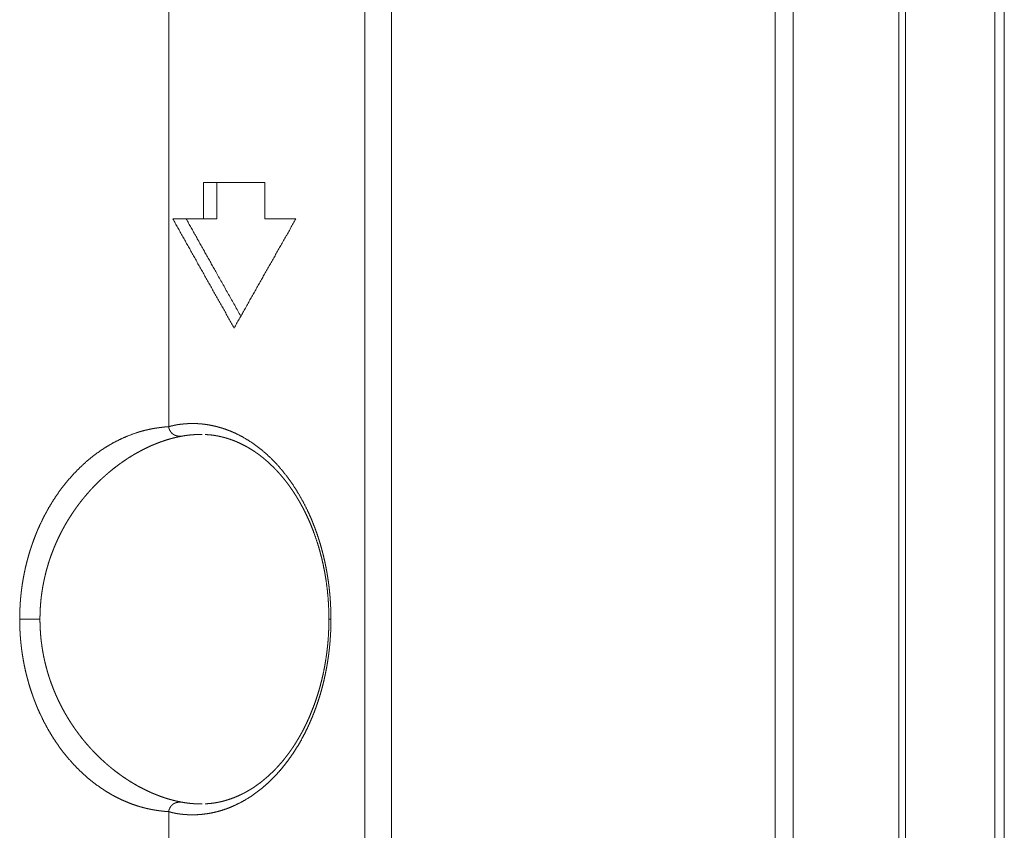
# Model space of a CAD drawing. Extents: x 0 to 3015, y 0 to 2132.
# Drawn here: x 173 to 200, y 679 to 701 of the extents above; entities that cross this region are included whole.
import ezdxf

# ---------------------------------------------------------------- set-up
doc = ezdxf.new("R2010")
doc.units = 0
doc.layers.add('1', color=7, linetype='CONTINUOUS')

msp = doc.modelspace()

# ---------------------------------------------------------------- linework, layer by layer
at = {"layer": '1', "color": 162, "linetype": 'Continuous', "lineweight": 18}
for p, q in [((194.022, 1219.928), (194.022, 669.418)), ((194.522, 1220.108), (194.522, 669.222)), ((197.43, 669.222), (197.43, 1220.108)), ((197.608, 1220.108), (197.608, 669.222)), ((200.066, 669.222), (200.066, 1220.108)), ((200.327, 1220.108), (200.327, 669.222)), ((182.744, 738.983), (182.744, 669.603)), ((183.471, 738.983), (183.471, 669.603)), ((177.346, 690.231), (177.346, 725.527)), ((178.301, 695.947), (178.301, 696.948)), ((178.669, 695.947), (178.669, 696.948)), ((179.994, 695.947), (179.994, 696.948)), ((178.301, 695.947), (178.669, 695.947)), ((178.349, 690.015), (178.371, 690.014)), ((178.371, 679.862), (178.346, 679.861)), ((177.346, 666.199), (177.346, 679.645))]:
    msp.add_line(p, q, dxfattribs=at)
for points in [[(178.301, 696.948), (179.994, 696.948)], [(177.459, 695.947), (178.301, 695.947)], [(179.994, 695.947), (180.845, 695.947)], [(173.248, 684.938), (173.806, 684.938)], [(181.809, 684.938), (181.753, 684.938)]]:
    msp.add_open_spline(points, degree=1, dxfattribs=at)
for points, knots in [([(179.146, 692.944), (178.573, 693.962), (178.011, 694.963), (177.459, 695.947)], [0, 0, 0.339031, 0.672371, 1, 1]), ([(177.826, 695.947), (178.101, 695.457), (178.658, 694.464), (179.33, 693.27)], [0, 0, 0.183012, 0.55378, 1, 1]), ([(180.845, 695.947), (180.556, 695.437), (179.984, 694.428), (179.423, 693.435), (179.146, 692.944)], [0, 0, 0.170067, 0.506121, 0.836722, 1, 1]), ([(177.346, 690.231), (177.376, 690.239), (177.428, 690.252), (177.45, 690.257), (177.463, 690.26), (177.476, 690.263), (177.493, 690.267), (177.509, 690.271), (177.526, 690.274), (177.542, 690.277), (177.558, 690.28), (177.575, 690.283), (177.591, 690.286), (177.608, 690.288), (177.64, 690.293), (177.672, 690.297), (177.704, 690.301), (177.737, 690.304), (177.771, 690.307), (177.804, 690.31), (177.839, 690.312), (177.873, 690.314), (177.917, 690.316), (177.961, 690.317), (178.005, 690.317), (178.05, 690.317), (178.094, 690.316), (178.138, 690.314), (178.182, 690.311), (178.227, 690.308), (178.271, 690.304), (178.316, 690.299), (178.36, 690.293), (178.405, 690.287), (178.534, 690.264), (178.663, 690.234), (178.791, 690.199), (178.919, 690.157), (179.045, 690.109), (179.171, 690.054), (179.378, 689.95), (179.582, 689.827), (179.78, 689.689), (179.973, 689.533), (180.15, 689.372), (180.322, 689.196), (180.485, 689.007), (180.642, 688.804), (180.783, 688.603), (180.917, 688.389), (181.042, 688.167), (181.16, 687.933), (181.213, 687.82), (181.264, 687.704), (181.312, 687.587), (181.359, 687.467), (181.403, 687.347), (181.445, 687.224), (181.486, 687.1), (181.524, 686.974), (181.558, 686.851), (181.59, 686.728), (181.62, 686.603), (181.648, 686.478), (181.674, 686.351), (181.698, 686.224), (181.719, 686.095), (181.738, 685.966), (181.742, 685.934), (181.747, 685.902), (181.751, 685.87), (181.755, 685.839), (181.758, 685.807), (181.762, 685.775), (181.766, 685.743), (181.769, 685.711), (181.772, 685.679), (181.775, 685.647), (181.778, 685.615), (181.781, 685.583), (181.784, 685.551), (181.786, 685.519), (181.789, 685.487), (181.791, 685.454), (181.793, 685.422), (181.795, 685.39), (181.797, 685.358), (181.799, 685.326), (181.8, 685.294), (181.802, 685.261), (181.803, 685.229), (181.804, 685.197), (181.805, 685.164), (181.806, 685.132), (181.807, 685.1), (181.808, 685.067), (181.808, 685.035), (181.808, 685.003), (181.809, 684.97), (181.809, 684.938)], [0, 0, 0.003953, 0.010733, 0.013564, 0.015268, 0.016971, 0.019099, 0.021224, 0.023341, 0.025457, 0.027565, 0.029669, 0.031768, 0.033866, 0.037932, 0.041994, 0.046151, 0.050306, 0.054562, 0.058812, 0.063166, 0.067518, 0.073078, 0.078638, 0.084207, 0.089776, 0.095358, 0.100943, 0.106545, 0.112152, 0.117779, 0.123415, 0.129076, 0.134746, 0.151343, 0.168056, 0.184814, 0.201735, 0.218795, 0.236063, 0.265356, 0.295383, 0.325833, 0.357172, 0.387316, 0.418351, 0.449798, 0.482199, 0.513182, 0.545041, 0.577208, 0.610218, 0.626013, 0.641988, 0.657978, 0.674146, 0.690357, 0.706736, 0.723198, 0.739813, 0.755815, 0.771952, 0.788075, 0.804317, 0.820582, 0.83695, 0.853378, 0.869893, 0.873936, 0.87799, 0.882042, 0.886091, 0.890145, 0.894197, 0.898247, 0.902302, 0.906354, 0.910412, 0.914468, 0.918522, 0.922581, 0.926639, 0.930702, 0.934764, 0.938825, 0.942891, 0.946956, 0.951026, 0.955096, 0.959171, 0.963239, 0.96732, 0.971393, 0.975472, 0.979558, 0.983643, 0.987727, 0.991818, 0.995909, 1, 1]), ([(173.248, 684.938), (173.249, 684.972), (173.249, 684.989), (173.249, 685.006), (173.249, 685.023), (173.249, 685.04), (173.25, 685.057), (173.25, 685.074), (173.25, 685.091), (173.251, 685.109), (173.251, 685.126), (173.252, 685.143), (173.252, 685.16), (173.253, 685.177), (173.254, 685.194), (173.254, 685.211), (173.255, 685.228), (173.256, 685.245), (173.257, 685.262), (173.258, 685.279), (173.258, 685.296), (173.259, 685.313), (173.26, 685.33), (173.261, 685.347), (173.263, 685.364), (173.264, 685.381), (173.265, 685.398), (173.266, 685.415), (173.267, 685.432), (173.269, 685.449), (173.27, 685.466), (173.272, 685.483), (173.273, 685.5), (173.275, 685.517), (173.276, 685.534), (173.278, 685.551), (173.279, 685.568), (173.281, 685.584), (173.283, 685.601), (173.285, 685.618), (173.286, 685.635), (173.288, 685.652), (173.29, 685.669), (173.292, 685.686), (173.294, 685.703), (173.296, 685.72), (173.298, 685.737), (173.3, 685.754), (173.303, 685.771), (173.305, 685.787), (173.307, 685.804), (173.309, 685.821), (173.326, 685.933), (173.344, 686.044), (173.365, 686.154), (173.387, 686.264), (173.411, 686.373), (173.437, 686.482), (173.466, 686.59), (173.496, 686.697), (173.529, 686.808), (173.564, 686.917), (173.601, 687.026), (173.64, 687.133), (173.68, 687.24), (173.723, 687.345), (173.768, 687.45), (173.815, 687.553), (173.919, 687.765), (174.03, 687.97), (174.15, 688.17), (174.276, 688.362), (174.418, 688.557), (174.565, 688.742), (174.721, 688.919), (174.883, 689.085), (175.06, 689.25), (175.241, 689.402), (175.43, 689.543), (175.623, 689.671), (175.827, 689.79), (176.035, 689.895), (176.248, 689.987), (176.463, 690.064), (176.518, 690.082), (176.573, 690.098), (176.629, 690.114), (176.684, 690.128), (176.739, 690.141), (176.794, 690.154), (176.848, 690.165), (176.903, 690.176), (176.926, 690.18), (176.949, 690.184), (176.975, 690.188), (177.001, 690.192), (177.031, 690.196), (177.06, 690.2), (177.092, 690.205), (177.125, 690.209), (177.148, 690.212), (177.172, 690.215), (177.194, 690.217), (177.215, 690.22), (177.235, 690.222), (177.254, 690.224), (177.272, 690.225), (177.289, 690.227), (177.304, 690.228), (177.319, 690.229), (177.333, 690.23), (177.346, 690.231)], [0, 0, 0.004651, 0.006973, 0.009302, 0.011625, 0.013947, 0.016269, 0.018592, 0.020914, 0.023237, 0.02556, 0.027876, 0.030199, 0.032523, 0.034839, 0.037156, 0.039481, 0.041798, 0.044116, 0.046434, 0.048752, 0.051071, 0.05339, 0.055703, 0.058022, 0.060336, 0.062656, 0.06497, 0.067285, 0.069607, 0.071923, 0.074239, 0.076555, 0.078872, 0.081183, 0.083501, 0.08582, 0.088132, 0.090452, 0.092766, 0.09508, 0.097402, 0.099718, 0.102034, 0.104351, 0.106669, 0.108988, 0.1113, 0.11362, 0.115934, 0.118255, 0.120571, 0.135914, 0.151214, 0.166497, 0.181719, 0.19697, 0.212146, 0.227377, 0.242522, 0.258246, 0.27387, 0.289489, 0.305004, 0.320547, 0.335981, 0.351465, 0.366842, 0.399075, 0.430767, 0.462533, 0.493728, 0.526526, 0.558688, 0.590839, 0.622373, 0.655205, 0.687408, 0.719487, 0.750988, 0.783209, 0.814911, 0.846385, 0.877456, 0.885345, 0.893213, 0.900996, 0.908762, 0.916447, 0.924116, 0.931713, 0.939293, 0.942472, 0.945644, 0.949244, 0.952842, 0.956864, 0.960885, 0.965332, 0.969777, 0.973026, 0.976278, 0.979234, 0.982192, 0.984857, 0.987521, 0.989893, 0.992265, 0.994344, 0.996424, 0.998211, 1, 1]), ([(173.806, 684.938), (173.807, 685.026), (173.809, 685.115), (173.813, 685.203), (173.818, 685.292), (173.825, 685.38), (173.833, 685.468), (173.843, 685.557), (173.855, 685.645), (173.868, 685.734), (173.882, 685.822), (173.899, 685.91), (173.916, 685.998), (173.936, 686.086), (173.957, 686.175), (173.979, 686.263), (174.003, 686.35), (174.029, 686.438), (174.056, 686.526), (174.085, 686.613), (174.116, 686.701), (174.149, 686.788), (174.183, 686.875), (174.218, 686.962), (174.256, 687.048), (174.295, 687.135), (174.336, 687.221), (174.379, 687.306), (174.423, 687.392), (174.47, 687.476), (174.517, 687.561), (174.567, 687.645), (174.619, 687.728), (174.672, 687.811), (174.727, 687.893), (174.784, 687.975), (174.842, 688.056), (174.902, 688.136), (174.964, 688.215), (175.028, 688.294), (175.093, 688.371), (175.161, 688.448), (175.229, 688.523), (175.299, 688.597), (175.371, 688.671), (175.445, 688.743), (175.52, 688.813), (175.596, 688.882), (175.674, 688.95), (175.753, 689.016), (175.833, 689.081), (175.915, 689.144), (175.998, 689.206), (176.081, 689.265), (176.166, 689.323), (176.252, 689.379), (176.339, 689.433), (176.426, 689.484), (176.515, 689.534), (176.604, 689.582), (176.693, 689.627), (176.783, 689.67), (176.873, 689.711), (176.963, 689.749), (177.054, 689.785), (177.144, 689.818), (177.235, 689.849), (177.325, 689.878), (177.415, 689.903), (177.505, 689.927), (177.594, 689.947), (177.683, 689.965), (177.771, 689.981)], [0, 0, 0.01276, 0.025532, 0.038303, 0.051086, 0.063884, 0.076693, 0.089526, 0.102385, 0.115267, 0.128177, 0.141126, 0.154103, 0.167127, 0.180187, 0.193289, 0.206443, 0.219647, 0.232898, 0.246202, 0.259569, 0.27299, 0.28647, 0.300014, 0.313627, 0.3273, 0.341037, 0.354844, 0.368713, 0.382655, 0.39666, 0.410743, 0.424887, 0.439096, 0.45337, 0.467712, 0.48211, 0.496578, 0.511096, 0.525675, 0.540299, 0.554973, 0.569693, 0.584455, 0.599252, 0.614073, 0.628927, 0.643793, 0.658675, 0.673563, 0.688449, 0.703328, 0.718194, 0.733039, 0.747853, 0.76263, 0.77736, 0.792032, 0.806644, 0.821183, 0.835635, 0.850002, 0.86427, 0.878432, 0.892479, 0.906406, 0.920204, 0.933861, 0.947374, 0.960743, 0.973967, 0.987052, 1, 1]), ([(177.346, 690.231), (177.346, 690.229), (177.346, 690.226), (177.346, 690.224), (177.346, 690.222), (177.346, 690.219), (177.347, 690.217), (177.347, 690.214), (177.347, 690.212), (177.348, 690.209), (177.348, 690.207), (177.349, 690.204), (177.349, 690.201), (177.35, 690.199), (177.351, 690.196), (177.351, 690.193), (177.352, 690.191), (177.354, 690.186), (177.355, 690.181), (177.357, 690.176), (177.359, 690.171), (177.361, 690.166), (177.363, 690.162), (177.365, 690.157), (177.367, 690.152), (177.368, 690.151), (177.369, 690.149), (177.371, 690.143), (177.373, 690.139), (177.376, 690.134), (177.378, 690.129), (177.381, 690.123), (177.386, 690.115), (177.391, 690.106), (177.395, 690.1), (177.398, 690.094), (177.408, 690.081), (177.418, 690.068), (177.429, 690.055), (177.441, 690.044), (177.453, 690.034), (177.466, 690.024), (177.478, 690.015), (177.491, 690.008), (177.504, 690.001), (177.517, 689.995), (177.523, 689.992), (177.529, 689.99), (177.535, 689.988), (177.541, 689.986), (177.548, 689.984), (177.554, 689.982), (177.561, 689.98), (177.568, 689.979), (177.574, 689.978), (177.581, 689.976), (177.588, 689.975), (177.595, 689.974), (177.603, 689.974), (177.615, 689.972), (177.621, 689.972), (177.626, 689.972), (177.631, 689.971), (177.636, 689.971), (177.64, 689.971), (177.649, 689.97), (177.656, 689.97), (177.662, 689.97), (177.665, 689.97), (177.668, 689.97), (177.672, 689.969), (177.674, 689.969), (177.676, 689.969), (177.679, 689.969), (177.685, 689.969), (177.691, 689.97), (177.696, 689.97), (177.702, 689.97), (177.707, 689.97), (177.712, 689.971), (177.717, 689.971), (177.721, 689.972), (177.725, 689.972), (177.729, 689.973), (177.732, 689.973), (177.735, 689.974), (177.738, 689.975), (177.742, 689.975), (177.746, 689.976), (177.75, 689.977), (177.756, 689.978), (177.762, 689.979), (177.767, 689.98), (177.771, 689.981)], [0, 0, 0.004131, 0.008171, 0.0124, 0.016633, 0.020966, 0.025306, 0.029839, 0.034294, 0.038854, 0.043425, 0.048199, 0.052897, 0.057711, 0.062629, 0.067577, 0.072544, 0.081854, 0.091141, 0.100298, 0.109503, 0.118509, 0.127577, 0.13654, 0.145552, 0.148898, 0.152317, 0.164245, 0.17268, 0.181155, 0.192175, 0.203258, 0.22063, 0.237943, 0.250243, 0.262576, 0.29238, 0.322233, 0.351255, 0.380359, 0.408442, 0.436508, 0.463386, 0.490314, 0.515931, 0.541531, 0.552967, 0.564364, 0.576031, 0.587626, 0.599523, 0.611364, 0.623539, 0.63563, 0.648066, 0.660385, 0.673081, 0.68567, 0.698635, 0.721354, 0.731201, 0.740224, 0.74924, 0.757443, 0.765652, 0.780376, 0.793441, 0.80485, 0.809694, 0.814558, 0.822567, 0.825734, 0.8289, 0.833535, 0.844409, 0.855058, 0.86509, 0.874856, 0.884049, 0.892935, 0.901304, 0.909318, 0.916865, 0.924016, 0.929108, 0.934064, 0.940242, 0.946303, 0.953547, 0.960701, 0.972116, 0.983729, 0.991808, 1, 1]), ([(177.771, 689.981), (177.866, 689.995), (177.961, 690.005), (178.056, 690.012), (178.152, 690.017), (178.27, 690.017)], [0, 0, 0.190805, 0.381534, 0.572294, 0.763104, 1, 1]), ([(178.349, 690.014), (178.429, 690.01), (178.511, 690.003), (178.59, 689.993), (178.672, 689.979), (178.742, 689.965), (178.813, 689.949), (178.878, 689.932), (178.943, 689.914), (179.036, 689.884), (179.127, 689.851), (179.22, 689.813), (179.312, 689.772), (179.384, 689.736), (179.456, 689.699), (179.528, 689.659), (179.599, 689.616), (179.671, 689.571), (179.742, 689.523), (179.817, 689.47), (179.891, 689.414), (179.977, 689.345), (180.062, 689.271), (180.159, 689.182), (180.255, 689.088), (180.307, 689.033), (180.359, 688.978), (180.412, 688.918), (180.465, 688.856), (180.51, 688.802), (180.554, 688.746), (180.589, 688.702), (180.624, 688.656), (180.649, 688.622), (180.674, 688.587), (180.693, 688.56), (180.712, 688.533), (180.743, 688.488), (180.774, 688.443), (180.807, 688.391), (180.841, 688.338), (180.877, 688.279), (180.913, 688.219), (180.953, 688.15), (180.992, 688.08), (181.041, 687.99), (181.088, 687.898), (181.144, 687.783), (181.198, 687.665), (181.259, 687.522), (181.317, 687.376), (181.38, 687.203), (181.439, 687.026), (181.48, 686.892), (181.518, 686.756), (181.556, 686.606), (181.591, 686.455), (181.625, 686.289), (181.655, 686.122), (181.683, 685.941), (181.707, 685.758), (181.726, 685.561), (181.741, 685.362), (181.75, 685.151), (181.753, 684.938)], [0, 0, 0.011882, 0.024219, 0.036162, 0.04857, 0.059299, 0.070148, 0.080242, 0.090254, 0.104808, 0.119392, 0.134352, 0.149502, 0.161452, 0.173526, 0.185832, 0.198272, 0.210957, 0.2238, 0.237472, 0.251352, 0.267848, 0.284656, 0.304378, 0.324523, 0.335755, 0.347124, 0.359075, 0.371171, 0.381713, 0.392364, 0.40086, 0.409434, 0.415778, 0.422158, 0.427084, 0.432032, 0.440187, 0.448406, 0.457643, 0.466953, 0.477321, 0.48778, 0.499679, 0.511698, 0.526987, 0.542468, 0.561578, 0.580959, 0.604142, 0.627666, 0.655176, 0.683118, 0.704045, 0.725193, 0.74824, 0.771514, 0.796733, 0.822171, 0.849581, 0.877186, 0.906781, 0.936516, 0.96819, 1, 1]), ([(177.346, 679.645), (177.33, 679.645), (177.314, 679.647), (177.304, 679.647), (177.295, 679.648), (177.285, 679.649), (177.275, 679.65), (177.265, 679.651), (177.254, 679.652), (177.243, 679.653), (177.231, 679.654), (177.219, 679.656), (177.207, 679.657), (177.194, 679.658), (177.181, 679.66), (177.167, 679.662), (177.153, 679.663), (177.139, 679.665), (177.124, 679.667), (177.082, 679.672), (177.04, 679.678), (177.003, 679.683), (176.966, 679.689), (176.934, 679.694), (176.903, 679.7), (176.876, 679.705), (176.848, 679.71), (176.821, 679.716), (176.794, 679.722), (176.766, 679.728), (176.739, 679.734), (176.711, 679.741), (176.684, 679.747), (176.656, 679.755), (176.629, 679.762), (176.601, 679.769), (176.573, 679.777), (176.546, 679.785), (176.518, 679.794), (176.49, 679.802), (176.463, 679.811), (176.355, 679.848), (176.247, 679.889), (176.141, 679.933), (176.035, 679.98), (175.931, 680.031), (175.827, 680.085), (175.725, 680.143), (175.623, 680.205), (175.43, 680.333), (175.241, 680.474), (175.059, 680.626), (174.883, 680.79), (174.721, 680.956), (174.565, 681.134), (174.418, 681.318), (174.276, 681.514), (174.15, 681.705), (174.03, 681.905), (173.919, 682.11), (173.815, 682.323), (173.768, 682.426), (173.723, 682.53), (173.681, 682.636), (173.64, 682.742), (173.601, 682.849), (173.564, 682.958), (173.529, 683.067), (173.496, 683.178), (173.466, 683.285), (173.437, 683.394), (173.411, 683.502), (173.387, 683.611), (173.365, 683.721), (173.344, 683.832), (173.326, 683.943), (173.309, 684.054), (173.305, 684.086), (173.301, 684.117), (173.297, 684.148), (173.293, 684.18), (173.29, 684.211), (173.286, 684.243), (173.283, 684.274), (173.28, 684.305), (173.277, 684.337), (173.274, 684.368), (173.271, 684.4), (173.268, 684.431), (173.266, 684.463), (173.264, 684.494), (173.262, 684.526), (173.26, 684.558), (173.258, 684.589), (173.256, 684.621), (173.255, 684.652), (173.253, 684.684), (173.252, 684.716), (173.251, 684.747), (173.25, 684.779), (173.25, 684.811), (173.249, 684.842), (173.249, 684.874), (173.249, 684.906), (173.248, 684.938)], [0, 0, 0.002077, 0.004366, 0.005615, 0.006865, 0.008219, 0.009572, 0.011031, 0.012492, 0.014056, 0.01562, 0.01729, 0.018962, 0.020735, 0.022512, 0.024393, 0.026274, 0.02826, 0.030245, 0.036075, 0.041905, 0.046983, 0.052064, 0.056393, 0.060727, 0.064508, 0.068292, 0.072094, 0.075899, 0.079723, 0.083549, 0.087398, 0.091251, 0.095122, 0.098999, 0.102897, 0.1068, 0.110723, 0.114655, 0.118606, 0.122563, 0.138097, 0.15372, 0.169358, 0.185103, 0.200908, 0.21684, 0.232873, 0.249041, 0.280536, 0.312608, 0.344811, 0.377655, 0.40918, 0.441323, 0.473491, 0.50629, 0.537477, 0.56924, 0.600933, 0.633172, 0.648541, 0.664017, 0.679451, 0.694994, 0.710508, 0.726133, 0.741759, 0.757483, 0.77262, 0.787843, 0.803012, 0.818256, 0.833484, 0.848774, 0.864081, 0.879431, 0.883735, 0.888035, 0.892333, 0.896636, 0.900936, 0.90524, 0.909542, 0.913842, 0.91814, 0.922443, 0.926744, 0.931044, 0.935341, 0.939644, 0.943953, 0.948253, 0.952559, 0.956864, 0.961168, 0.965478, 0.969787, 0.974103, 0.97841, 0.982725, 0.987039, 0.991359, 0.99568, 1, 1]), ([(177.771, 679.895), (177.683, 679.91), (177.594, 679.928), (177.505, 679.949), (177.415, 679.972), (177.325, 679.998), (177.235, 680.026), (177.144, 680.057), (177.054, 680.091), (176.963, 680.127), (176.873, 680.165), (176.783, 680.206), (176.693, 680.249), (176.604, 680.294), (176.515, 680.341), (176.427, 680.391), (176.339, 680.443), (176.252, 680.497), (176.166, 680.553), (176.081, 680.61), (175.998, 680.67), (175.915, 680.731), (175.833, 680.794), (175.753, 680.859), (175.674, 680.925), (175.596, 680.993), (175.52, 681.062), (175.445, 681.133), (175.371, 681.205), (175.299, 681.278), (175.229, 681.352), (175.161, 681.428), (175.093, 681.504), (175.028, 681.582), (174.964, 681.66), (174.902, 681.74), (174.842, 681.82), (174.784, 681.901), (174.727, 681.982), (174.672, 682.064), (174.619, 682.147), (174.567, 682.231), (174.517, 682.315), (174.47, 682.399), (174.423, 682.484), (174.379, 682.569), (174.336, 682.655), (174.295, 682.741), (174.256, 682.827), (174.218, 682.914), (174.183, 683), (174.149, 683.087), (174.116, 683.175), (174.085, 683.262), (174.056, 683.35), (174.029, 683.437), (174.003, 683.525), (173.979, 683.613), (173.957, 683.701), (173.936, 683.789), (173.916, 683.877), (173.899, 683.965), (173.882, 684.054), (173.868, 684.142), (173.855, 684.23), (173.843, 684.319), (173.833, 684.407), (173.825, 684.495), (173.818, 684.584), (173.813, 684.672), (173.809, 684.761), (173.807, 684.849), (173.806, 684.938)], [0, 0, 0.012948, 0.026033, 0.039257, 0.052626, 0.06614, 0.079797, 0.093593, 0.107522, 0.121569, 0.135731, 0.149997, 0.164362, 0.178818, 0.193356, 0.207963, 0.222641, 0.237367, 0.252143, 0.266962, 0.281803, 0.296667, 0.31155, 0.326437, 0.341321, 0.356203, 0.371074, 0.385922, 0.400749, 0.415546, 0.430303, 0.445023, 0.459702, 0.474326, 0.488904, 0.503423, 0.517885, 0.532288, 0.546631, 0.560904, 0.575115, 0.589258, 0.603333, 0.61734, 0.631282, 0.645156, 0.658964, 0.672702, 0.686374, 0.699979, 0.713524, 0.727011, 0.740432, 0.753792, 0.767102, 0.780353, 0.793558, 0.806704, 0.819814, 0.832874, 0.84589, 0.858875, 0.871816, 0.884733, 0.897615, 0.910467, 0.923299, 0.936116, 0.948914, 0.961697, 0.974469, 0.98724, 1, 1]), ([(181.809, 684.938), (181.809, 684.921), (181.809, 684.904), (181.809, 684.888), (181.808, 684.871), (181.808, 684.854), (181.808, 684.837), (181.808, 684.821), (181.808, 684.804), (181.807, 684.787), (181.807, 684.771), (181.807, 684.754), (181.806, 684.737), (181.806, 684.72), (181.805, 684.704), (181.805, 684.687), (181.804, 684.67), (181.803, 684.654), (181.803, 684.637), (181.802, 684.62), (181.801, 684.604), (181.801, 684.587), (181.8, 684.571), (181.799, 684.554), (181.798, 684.537), (181.797, 684.521), (181.796, 684.504), (181.795, 684.487), (181.794, 684.471), (181.793, 684.454), (181.792, 684.438), (181.791, 684.421), (181.79, 684.405), (181.789, 684.388), (181.787, 684.371), (181.786, 684.355), (181.785, 684.338), (181.784, 684.322), (181.782, 684.305), (181.781, 684.289), (181.779, 684.272), (181.778, 684.255), (181.776, 684.239), (181.775, 684.222), (181.773, 684.206), (181.771, 684.189), (181.77, 684.173), (181.768, 684.156), (181.766, 684.14), (181.765, 684.123), (181.763, 684.107), (181.761, 684.09), (181.759, 684.074), (181.757, 684.057), (181.755, 684.041), (181.751, 684.008), (181.749, 683.992), (181.747, 683.975), (181.745, 683.959), (181.743, 683.942), (181.74, 683.926), (181.738, 683.909), (181.719, 683.78), (181.698, 683.652), (181.674, 683.524), (181.648, 683.398), (181.62, 683.272), (181.59, 683.148), (181.558, 683.024), (181.524, 682.902), (181.486, 682.776), (181.445, 682.652), (181.403, 682.529), (181.359, 682.408), (181.312, 682.289), (181.263, 682.172), (181.212, 682.056), (181.16, 681.942), (181.082, 681.785), (181.001, 681.634), (180.917, 681.486), (180.829, 681.343), (180.737, 681.204), (180.642, 681.071), (180.538, 680.934), (180.431, 680.804), (180.321, 680.679), (180.208, 680.561), (180.092, 680.448), (179.973, 680.342), (179.78, 680.186), (179.582, 680.048), (179.378, 679.925), (179.17, 679.821), (179.044, 679.766), (178.917, 679.718), (178.789, 679.676), (178.66, 679.64), (178.531, 679.611), (178.401, 679.588), (178.27, 679.572), (178.139, 679.562), (178.09, 679.56), (178.041, 679.559), (177.991, 679.558), (177.941, 679.559), (177.891, 679.561), (177.841, 679.563), (177.79, 679.567), (177.74, 679.571), (177.703, 679.575), (177.667, 679.579), (177.634, 679.584), (177.601, 679.588), (177.571, 679.593), (177.541, 679.598), (177.518, 679.603), (177.495, 679.608), (177.469, 679.614), (177.443, 679.62), (177.429, 679.623), (177.415, 679.627), (177.346, 679.645)], [0, 0, 0.002114, 0.004228, 0.006335, 0.008449, 0.010556, 0.012664, 0.014772, 0.016879, 0.018987, 0.021095, 0.023203, 0.025311, 0.027412, 0.02952, 0.031622, 0.033724, 0.035827, 0.037929, 0.040032, 0.042134, 0.044237, 0.04634, 0.048437, 0.050534, 0.052638, 0.054736, 0.056834, 0.058932, 0.061031, 0.063129, 0.065228, 0.067321, 0.069421, 0.071515, 0.073615, 0.075709, 0.077804, 0.079899, 0.081994, 0.084084, 0.08618, 0.088276, 0.090367, 0.092464, 0.094556, 0.096648, 0.09874, 0.100833, 0.102926, 0.10502, 0.107115, 0.109203, 0.111299, 0.113388, 0.117569, 0.119666, 0.121752, 0.123844, 0.125937, 0.128031, 0.130119, 0.146626, 0.163048, 0.179409, 0.195674, 0.211922, 0.228052, 0.244195, 0.26021, 0.276818, 0.293274, 0.309653, 0.32587, 0.342038, 0.358029, 0.374012, 0.389814, 0.411866, 0.433544, 0.455054, 0.476173, 0.497205, 0.517855, 0.539514, 0.560745, 0.581758, 0.602355, 0.62282, 0.642896, 0.674229, 0.704682, 0.734715, 0.764013, 0.781379, 0.798538, 0.81552, 0.83234, 0.849079, 0.865705, 0.882351, 0.898934, 0.905151, 0.911363, 0.917635, 0.923905, 0.930237, 0.936574, 0.942977, 0.949386, 0.954005, 0.958626, 0.962832, 0.967043, 0.970841, 0.974647, 0.977603, 0.980566, 0.983942, 0.987328, 0.989158, 0.990988, 1, 1]), ([(181.753, 684.938), (181.75, 684.723), (181.741, 684.51), (181.726, 684.31), (181.706, 684.112), (181.682, 683.928), (181.654, 683.745), (181.624, 683.577), (181.589, 683.411), (181.554, 683.259), (181.515, 683.109), (181.477, 682.972), (181.436, 682.838), (181.376, 682.661), (181.313, 682.488), (181.254, 682.342), (181.193, 682.2), (181.139, 682.083), (181.083, 681.969), (181.037, 681.878), (180.989, 681.789), (180.95, 681.72), (180.911, 681.652), (180.875, 681.593), (180.84, 681.535), (180.807, 681.483), (180.773, 681.432), (180.743, 681.387), (180.712, 681.342), (180.689, 681.309), (180.665, 681.276), (180.632, 681.231), (180.598, 681.186), (180.551, 681.125), (180.503, 681.065), (180.442, 680.992), (180.38, 680.921), (180.318, 680.853), (180.255, 680.787), (180.159, 680.693), (180.061, 680.604), (179.976, 680.53), (179.89, 680.461), (179.816, 680.405), (179.742, 680.352), (179.671, 680.304), (179.599, 680.259), (179.527, 680.216), (179.455, 680.176), (179.384, 680.139), (179.312, 680.104), (179.195, 680.052), (179.077, 680.006), (178.956, 679.966), (178.832, 679.931), (178.778, 679.918), (178.724, 679.907), (178.664, 679.895), (178.606, 679.885), (178.538, 679.876), (178.473, 679.869), (178.409, 679.864), (178.347, 679.861)], [0, 0, 0.032048, 0.063953, 0.093888, 0.123671, 0.151443, 0.179005, 0.204567, 0.229897, 0.253258, 0.276388, 0.297579, 0.318553, 0.346504, 0.374018, 0.397493, 0.420613, 0.439871, 0.45887, 0.474176, 0.489282, 0.501084, 0.51277, 0.523045, 0.533241, 0.542438, 0.551571, 0.559725, 0.567821, 0.57386, 0.579866, 0.588332, 0.596731, 0.608295, 0.619733, 0.633975, 0.648021, 0.661799, 0.675387, 0.69553, 0.715253, 0.732054, 0.748539, 0.762394, 0.776041, 0.788869, 0.801545, 0.813988, 0.826301, 0.838401, 0.850366, 0.869474, 0.88832, 0.907433, 0.926629, 0.934941, 0.943259, 0.952315, 0.96117, 0.971367, 0.981219, 0.990729, 1, 1]), ([(177.346, 679.645), (177.346, 679.646), (177.346, 679.648), (177.346, 679.65), (177.346, 679.652), (177.346, 679.654), (177.346, 679.656), (177.347, 679.658), (177.347, 679.66), (177.347, 679.662), (177.348, 679.665), (177.348, 679.667), (177.349, 679.67), (177.349, 679.673), (177.35, 679.675), (177.351, 679.678), (177.351, 679.681), (177.352, 679.684), (177.353, 679.687), (177.354, 679.69), (177.355, 679.693), (177.356, 679.697), (177.357, 679.7), (177.359, 679.704), (177.36, 679.707), (177.362, 679.711), (177.363, 679.714), (177.365, 679.718), (177.366, 679.722), (177.369, 679.728), (177.372, 679.733), (177.375, 679.74), (177.378, 679.747), (177.383, 679.756), (177.388, 679.764), (177.393, 679.773), (177.399, 679.782), (177.406, 679.792), (177.412, 679.8), (177.419, 679.808), (177.425, 679.816), (177.432, 679.823), (177.439, 679.829), (177.445, 679.835), (177.452, 679.841), (177.458, 679.846), (177.465, 679.851), (177.472, 679.856), (177.478, 679.86), (177.485, 679.864), (177.492, 679.868), (177.498, 679.872), (177.504, 679.875), (177.511, 679.878), (177.517, 679.881), (177.524, 679.884), (177.531, 679.886), (177.538, 679.889), (177.545, 679.891), (177.552, 679.893), (177.56, 679.895), (177.568, 679.896), (177.576, 679.898), (177.584, 679.899), (177.592, 679.901), (177.6, 679.902), (177.609, 679.902), (177.615, 679.903), (177.626, 679.904), (177.632, 679.904), (177.638, 679.905), (177.649, 679.905), (177.655, 679.906), (177.666, 679.906), (177.678, 679.906), (177.681, 679.906), (177.684, 679.906), (177.691, 679.906), (177.694, 679.906), (177.697, 679.906), (177.7, 679.906), (177.703, 679.906), (177.705, 679.905), (177.708, 679.905), (177.711, 679.905), (177.714, 679.905), (177.716, 679.904), (177.719, 679.904), (177.722, 679.904), (177.724, 679.903), (177.726, 679.903), (177.729, 679.903), (177.733, 679.902), (177.738, 679.901), (177.744, 679.9), (177.749, 679.899), (177.756, 679.898), (177.762, 679.896), (177.767, 679.896), (177.771, 679.895)], [0, 0, 0.002937, 0.005874, 0.009182, 0.012402, 0.015996, 0.019596, 0.023572, 0.027465, 0.031739, 0.03602, 0.040601, 0.04519, 0.050167, 0.05507, 0.060368, 0.065594, 0.07121, 0.076851, 0.082722, 0.088694, 0.094904, 0.101225, 0.107779, 0.114375, 0.121209, 0.128154, 0.135842, 0.143549, 0.154479, 0.165308, 0.179244, 0.193138, 0.209911, 0.22669, 0.246116, 0.2655, 0.285104, 0.304703, 0.322778, 0.340917, 0.357582, 0.374294, 0.389758, 0.4053, 0.420155, 0.434986, 0.449271, 0.463589, 0.477237, 0.490872, 0.503851, 0.516842, 0.529155, 0.541421, 0.554424, 0.567378, 0.580801, 0.594176, 0.608025, 0.62178, 0.636055, 0.650234, 0.664944, 0.679529, 0.694623, 0.709618, 0.719823, 0.740195, 0.750409, 0.760593, 0.780951, 0.791125, 0.811466, 0.831774, 0.837626, 0.843453, 0.854743, 0.86023, 0.865651, 0.870958, 0.876151, 0.881281, 0.886303, 0.891227, 0.896054, 0.900802, 0.905424, 0.91, 0.914429, 0.918813, 0.923083, 0.931321, 0.939258, 0.949829, 0.960214, 0.97185, 0.983644, 0.991769, 1, 1]), ([(178.268, 679.858), (178.152, 679.859), (178.056, 679.863), (177.961, 679.87), (177.866, 679.881), (177.771, 679.895)], [0, 0, 0.232705, 0.424549, 0.61634, 0.808113, 1, 1])]:
    msp.add_open_spline(points, degree=1, knots=knots, dxfattribs=at)

doc.saveas('drawing.dxf')
